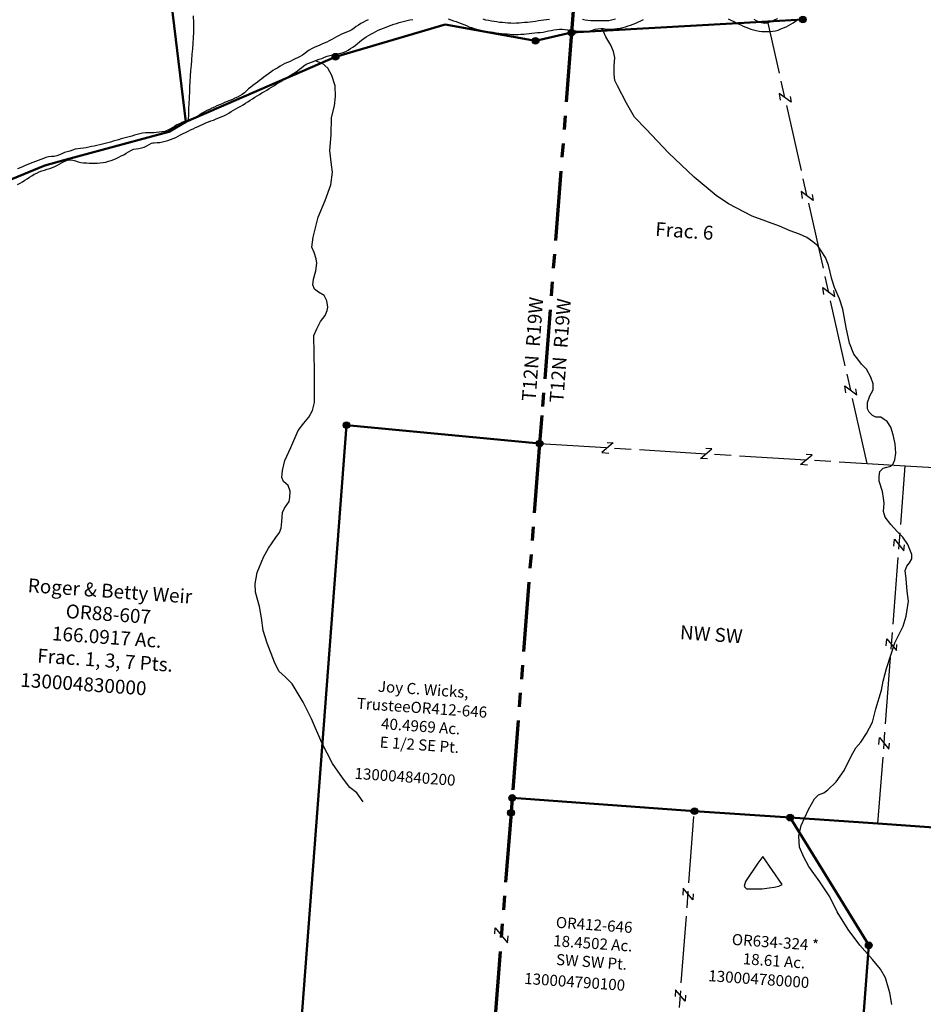
# Model space of a CAD drawing. Units: feet. Extents: x 1899282 to 1934900, y 532405 to 571684.
# Drawn here: x 1904613 to 1907864, y 540170 to 543713 of the extents above; entities that cross this region are included whole.
import ezdxf

# ---------------------------------------------------------------- set-up
doc = ezdxf.new("R2010")
doc.units = ezdxf.units.FT
doc.header["$MEASUREMENT"] = 0
doc.linetypes.add('ACAD_ISO08W100', pattern=[36, 24, -3, 6, -3])
doc.linetypes.add('PHANTOM2', pattern=[1.25, 0.625, -0.125, 0.125, -0.125, 0.125, -0.125])
for name, color, linetype in [('MONUMENT IRON PIN', 7, 'Continuous'), ('OWNER', 7, 'Continuous'), ('PARCEL NUMBER', 211, 'Continuous'), ('TIE-IN', 7, 'Continuous'), ('TOWNSHIP and RANGE', 4, 'Continuous'), ('TRACT LINE', 5, 'ACAD_ISO08W100'), ('WATER POND & LAKE', 4, 'Continuous'), ('WATER STREAM & RIVER', 4, 'Continuous')]:
    doc.layers.add(name, color=color, linetype=linetype)
doc.layers.add('MONUMENT IRON PIN HATCH', color=7, linetype='Continuous', true_color=0xffffff)
doc.layers.add('PROPERTY LINE', color=1, linetype='Continuous', lineweight=50)
doc.layers.add('SECTION LINE', color=3, linetype='PHANTOM2', lineweight=70)
doc.styles.get("Standard").update_dxf_attribs({"font": 'romans.shx', "height": 40})

msp = doc.modelspace()

# ---------------------------------------------------------------- hatches: boundary and pattern name
at = {"layer": 'MONUMENT IRON PIN HATCH', "ltscale": 10}
h = msp.add_hatch(color=256, dxfattribs=at)
h.dxf.hatch_style = 1
edge = h.paths.add_edge_path()
edge.add_arc((1907429.9, 543713.8), 12, 0, 360)
h = msp.add_hatch(color=256, dxfattribs=at)
h.dxf.hatch_style = 1
edge = h.paths.add_edge_path()
edge.add_arc((1906598.5, 543666.7), 12, 0, 360)
h = msp.add_hatch(color=256, dxfattribs=at)
h.dxf.hatch_style = 1
edge = h.paths.add_edge_path()
edge.add_arc((1906469, 543637), 12, 0, 360)
h = msp.add_hatch(color=256, dxfattribs=at)
h.dxf.hatch_style = 1
edge = h.paths.add_edge_path()
edge.add_arc((1905749.5, 543580), 12, 0, 360)
h = msp.add_hatch(color=256, dxfattribs=at)
h.dxf.hatch_style = 1
edge = h.paths.add_edge_path()
edge.add_arc((1905788.4, 542253.9), 12, 0, 360)
h = msp.add_hatch(color=256, dxfattribs=at)
h.dxf.hatch_style = 1
edge = h.paths.add_edge_path()
edge.add_arc((1906483.4, 542187.8), 12, 0, 360)
h = msp.add_hatch(color=256, dxfattribs=at)
h.dxf.hatch_style = 1
edge = h.paths.add_edge_path()
edge.add_arc((1906384.6, 540912.6), 12, 0, 360)
h = msp.add_hatch(color=256, dxfattribs=at)
h.dxf.hatch_style = 1
edge = h.paths.add_edge_path()
edge.add_arc((1906380.4, 540859), 12, 0, 360)
h = msp.add_hatch(color=256, dxfattribs=at)
h.dxf.hatch_style = 1
edge = h.paths.add_edge_path()
edge.add_arc((1907040.1, 540865.4), 12, 0, 360)
h = msp.add_hatch(color=256, dxfattribs=at)
h.dxf.hatch_style = 1
edge = h.paths.add_edge_path()
edge.add_arc((1907384.5, 540841.9), 12, 0, 360)
h = msp.add_hatch(color=256, dxfattribs=at)
h.dxf.hatch_style = 1
edge = h.paths.add_edge_path()
edge.add_arc((1907667.2, 540382.3), 12, 0, 360)

# ---------------------------------------------------------------- linework, layer by layer
at = {"layer": 'MONUMENT IRON PIN', "ltscale": 10}
for centre in [(1907429.9, 543713.8), (1906598.5, 543666.7), (1906469, 543637), (1905749.5, 543580), (1905788.4, 542253.9), (1906483.4, 542187.8), (1906384.6, 540912.6), (1906380.4, 540859), (1907040.1, 540865.4), (1907384.5, 540841.9), (1907667.2, 540382.3)]:
    msp.add_circle(centre, 12, dxfattribs=at)
at = {"layer": 'PROPERTY LINE', "ltscale": 10}
for p, q in [((1907304.6, 543706.7), (1906598.5, 543666.7)), ((1907429.9, 543713.8), (1907304.6, 543706.7)), ((1905749.5, 543580), (1906144, 543696.5)), ((1906144, 543696.5), (1906469, 543637)), ((1906469, 543637), (1906598.5, 543666.7)), ((1905210.8, 543345.8), (1905749.5, 543580)), ((1905788.4, 542253.9), (1905589.8, 539626.9)), ((1906483.4, 542187.8), (1905788.4, 542253.9)), ((1906384.6, 540912.6), (1907040.1, 540865.4)), ((1907040.1, 540865.4), (1907384.5, 540841.9)), ((1907667.2, 540382.3), (1907384.5, 540841.9)), ((1907384.5, 540841.9), (1907700.5, 540820.3)), ((1907700.5, 540820.3), (1908884.2, 540739.5)), ((1907617, 539722.5), (1907667.2, 540382.3))]:
    msp.add_line(p, q, dxfattribs=at)
at = {"layer": 'PROPERTY LINE', "ltscale": 10, "flags": 128}
msp.add_lwpolyline([(1903859.5, 542824.9), (1904046.7, 542914.7), (1904208.4, 542982.2), (1904295, 543018.4), (1904384.1, 543055.6), (1904479.3, 543095.1), (1904567.3, 543132.1), (1904703.6, 543189), (1904776.8, 543208.8), (1905042.9, 543280.7), (1905149.7, 543309.6), (1905210.8, 543345.8), (1905132.3, 543988.9)], dxfattribs=at)
at = {"layer": 'SECTION LINE', "ltscale": 400}
for p, q in [((1906652.1, 544382.6), (1906598.5, 543666.7)), ((1906598.5, 543666.7), (1906491.3, 542288.9)), ((1906491.3, 542288.9), (1906483.4, 542187.8)), ((1906483.4, 542187.8), (1906384.6, 540912.6)), ((1906384.6, 540912.6), (1906380.4, 540859)), ((1906380.4, 540859), (1906304.6, 539891.1))]:
    msp.add_line(p, q, dxfattribs=at)
at = {"layer": 'TIE-IN', "ltscale": 3}
for points in [[(1907384.3, 543437.4), (1907387.9, 543415.9), (1907344.6, 543448.2), (1907348.7, 543423.4)], [(1907463.7, 543083.8), (1907467.3, 543062.3), (1907424, 543094.6), (1907428.1, 543069.8)], [(1907505.7, 542724.6), (1907501.6, 542749.4), (1907544.8, 542717), (1907541.3, 542738.5)], [(1907585.2, 542370.5), (1907581.1, 542395.3), (1907624.3, 542362.9), (1907620.8, 542384.4)], [(1906726.5, 542191.7), (1906748.2, 542190.5), (1906707.2, 542155.4), (1906732.3, 542153.9)], [(1907087.1, 542132.4), (1907062, 542133.8), (1907103.1, 542169), (1907081.3, 542170.2)], [(1907447.5, 542110.5), (1907422.4, 542112), (1907463.4, 542147.1), (1907441.7, 542148.3)], [(1907757.8, 541818.3), (1907759.7, 541843.3), (1907794, 541801.7), (1907795.7, 541823.3)], [(1907730.5, 541459.9), (1907732.4, 541485), (1907766.7, 541443.3), (1907768.4, 541465)], [(1907703.5, 541104.9), (1907705.4, 541130), (1907739.7, 541088.3), (1907741.4, 541110)], [(1907036.2, 540567.7), (1907034.5, 540546), (1907000.2, 540587.7), (1906998.3, 540562.7)], [(1906321.9, 540424), (1906323.6, 540445.7), (1906368.2, 540391.3), (1906370.2, 540416.3)], [(1907008.4, 540202.6), (1907006.7, 540180.9), (1906972.4, 540222.7), (1906970.5, 540197.6)]]:
    msp.add_lwpolyline(points, dxfattribs=at)
at = {"layer": 'TRACT LINE', "ltscale": 10}
for p, q in [((1907661.7, 542116.2), (1907304.6, 543706.7)), ((1906483.4, 542187.8), (1907661.7, 542116.2)), ((1907661.7, 542116.2), (1907798.6, 542107.9)), ((1907700.5, 540820.3), (1907798.6, 542107.9)), ((1907798.6, 542107.9), (1909114.3, 542028.1)), ((1906938.4, 539530), (1907040.1, 540865.4))]:
    msp.add_line(p, q, dxfattribs=at)
at = {"layer": 'WATER POND & LAKE', "ltscale": 10}
msp.add_lwpolyline([(1907221.6, 540603.9), (1907219.6, 540595.8), (1907221.6, 540591.8), (1907227.6, 540585.8), (1907241.6, 540585.8), (1907261.6, 540585.8), (1907283.6, 540585.7), (1907309.6, 540589.7), (1907327.6, 540591.6), (1907343.6, 540595.6), (1907355.6, 540601.6), (1907285.8, 540701.7), (1907267.8, 540677.8), (1907223.6, 540611.9), (1907221.6, 540603.9)], dxfattribs=at)
at = {"layer": 'WATER STREAM & RIVER', "ltscale": 400, "flags": 128}
for points in [[(1905867.1, 543713.3), (1905858.2, 543708.6), (1905849.3, 543704.1), (1905840.4, 543699.5), (1905832, 543694.1), (1905823.9, 543688.3), (1905815.7, 543682.5), (1905807.3, 543677), (1905798.5, 543672.5), (1905789.2, 543668.7), (1905779.8, 543665.3), (1905770.6, 543661.4), (1905761.9, 543656.5), (1905753, 543651.8), (1905744.2, 543647.1), (1905735.5, 543642.2), (1905726.8, 543637.4), (1905717.8, 543632.8), (1905708.7, 543628.7), (1905699.6, 543624.7), (1905690.3, 543620.9), (1905681.1, 543617), (1905672, 543612.8), (1905663.1, 543608.4), (1905654.5, 543603.3), (1905646.3, 543597.5), (1905638.4, 543591.3), (1905630.4, 543585.4), (1905621.8, 543580.3), (1905612.8, 543576), (1905603.7, 543571.8), (1905594.7, 543567.5), (1905585.6, 543563.2), (1905576.5, 543559.1), (1905567.4, 543555), (1905558.4, 543550.6), (1905549.7, 543545.7), (1905541.1, 543540.5), (1905532.6, 543535.3), (1905524.1, 543530), (1905515.9, 543524.3), (1905507.8, 543518.4), (1905499.7, 543512.7), (1905491.5, 543506.9), (1905483.5, 543500.9), (1905475.7, 543494.6), (1905467.9, 543488.3), (1905460, 543482.2), (1905452, 543476.2), (1905444, 543470.2), (1905436.2, 543463.9), (1905428.7, 543457.4), (1905421.3, 543450.6), (1905413.7, 543444.1), (1905405.2, 543439), (1905396.1, 543434.7), (1905387, 543430.5), (1905378, 543426.3), (1905368.8, 543422.3), (1905359.6, 543418.5), (1905350.3, 543414.8), (1905341.1, 543410.9), (1905331.9, 543406.8), (1905322.8, 543402.8), (1905313.6, 543398.8), (1905304.5, 543394.7), (1905295.4, 543390.5), (1905286.4, 543386.2), (1905277.6, 543381.5), (1905269, 543376.3), (1905260.7, 543370.7), (1905252.7, 543364.7), (1905243.8, 543360.3), (1905234.2, 543357.6), (1905224.7, 543354.3), (1905215.5, 543350.4), (1905206.3, 543346.6), (1905196.9, 543343), (1905187.8, 543339), (1905178.9, 543334.4), (1905170.3, 543329.4), (1905161.7, 543324.2), (1905153.1, 543319.2), (1905144.1, 543314.7), (1905134.7, 543311.4), (1905124.9, 543309.4), (1905115, 543308.1), (1905105.1, 543306.9), (1905095.1, 543306.3), (1905085.1, 543306), (1905075.1, 543306), (1905065.1, 543305.8), (1905055.1, 543304.8), (1905045.3, 543302.7), (1905035.7, 543300.1), (1905026.1, 543297.3), (1905016.4, 543294.7), (1905006.8, 543292.1), (1904997.2, 543289.4), (1904987.5, 543286.8), (1904977.9, 543284.1), (1904968.3, 543281.4), (1904958.6, 543278.6), (1904949, 543275.9), (1904939.4, 543273.1), (1904929.8, 543270.4), (1904920.1, 543267.8), (1904910.5, 543265.2), (1904900.8, 543262.8), (1904891, 543260.6), (1904881.2, 543258.5), (1904871.5, 543256.4), (1904861.7, 543254.2), (1904851.9, 543252.1), (1904842.1, 543250.5), (1904832.1, 543249.5), (1904822.1, 543248.9), (1904812.2, 543247.7), (1904803, 543243.9), (1904793.7, 543240.3), (1904784, 543237.8), (1904774.4, 543235), (1904765.2, 543231.1), (1904756.2, 543226.7), (1904746.9, 543223.1), (1904737.1, 543221.4), (1904727.1, 543220.7), (1904717.1, 543219.6), (1904707.5, 543217.1), (1904698.1, 543213.7), (1904688.7, 543210.1), (1904679.4, 543206.5), (1904670, 543203), (1904660.7, 543199.5), (1904651.3, 543195.9), (1904642.1, 543192.2), (1904632.8, 543188.3), (1904623.7, 543184.3), (1904614.5, 543180.2), (1904605.5, 543176.1)], [(1904605.6, 543120.5), (1904614.6, 543124.8), (1904623.3, 543129.7), (1904631.6, 543135.2), (1904639.8, 543140.9), (1904648.2, 543146.4), (1904656.7, 543151.8), (1904665.3, 543156.8), (1904674.2, 543161.4), (1904683.3, 543165.4), (1904692.7, 543168.8), (1904702.2, 543172), (1904711.8, 543175), (1904721.3, 543178), (1904730.7, 543181.3), (1904740, 543185.2), (1904748.9, 543189.7), (1904757.5, 543194.7), (1904766.1, 543199.8), (1904775.1, 543204.2), (1904784.6, 543207.4), (1904794.4, 543209), (1904804.4, 543208.2), (1904813.8, 543204.9), (1904823.2, 543201.6), (1904833, 543199.4), (1904842.9, 543198.3), (1904852.9, 543197.8), (1904862.9, 543197.5), (1904872.9, 543197.4), (1904882.9, 543197.3), (1904892.9, 543197.5), (1904902.9, 543197.9), (1904912.8, 543198.8), (1904922.6, 543201.1), (1904932.1, 543204), (1904941.8, 543206.7), (1904951.2, 543209.8), (1904960.3, 543214), (1904969.2, 543218.6), (1904978.2, 543223), (1904987.1, 543227.5), (1904995.9, 543232.4), (1905004.4, 543237.5), (1905012.8, 543242.9), (1905022, 543246.8), (1905031.8, 543248.5), (1905041.7, 543250.1), (1905051.6, 543251.8), (1905061.2, 543254.4), (1905070.1, 543258.9), (1905078.6, 543264.1), (1905087.6, 543268.5), (1905092.4, 543269.9), (1905097.3, 543270.6), (1905107.3, 543270.9), (1905117.3, 543271.3), (1905127.1, 543273.4), (1905136.6, 543276.3), (1905146.2, 543279.1), (1905155.8, 543282.1), (1905165.2, 543285.5), (1905174.3, 543289.6), (1905183.2, 543294.2), (1905192.1, 543298.8), (1905201, 543303.3), (1905210, 543307.7), (1905218.9, 543312.2), (1905227.8, 543316.7), (1905236.9, 543321), (1905246, 543325.1), (1905255.1, 543329.2), (1905264.2, 543333.4), (1905273.2, 543337.6), (1905282.4, 543341.6), (1905291.7, 543345.2), (1905301.1, 543348.7), (1905310.5, 543352.2), (1905319.8, 543355.9), (1905329, 543359.7), (1905338.3, 543363.4), (1905347.5, 543367.3), (1905356.5, 543371.7), (1905365, 543377), (1905373.2, 543382.7), (1905381.7, 543387.9), (1905390.4, 543392.8), (1905399.2, 543397.6), (1905408, 543402.4), (1905416.7, 543407.3), (1905425.3, 543412.5), (1905433.8, 543417.7), (1905442.2, 543423.1), (1905450.6, 543428.5), (1905459.1, 543433.9), (1905467.6, 543439.1), (1905476.1, 543444.4), (1905484.6, 543449.5), (1905493.2, 543454.8), (1905501.7, 543460), (1905510.2, 543465.2), (1905518.8, 543470.4), (1905527.3, 543475.6), (1905535.9, 543480.7), (1905544.5, 543485.9), (1905553, 543491.1), (1905561.4, 543496.5), (1905569.8, 543501.9), (1905578.2, 543507.3), (1905586.6, 543512.7), (1905595.1, 543518.1), (1905603.5, 543523.5), (1905611.8, 543529.1), (1905619.9, 543534.9), (1905627.9, 543541), (1905635.7, 543547.2), (1905644, 543552.8), (1905653.1, 543556.8), (1905662.5, 543560.4), (1905671.9, 543563.7), (1905681.3, 543567.1), (1905690.7, 543570.6), (1905700, 543574.1), (1905709.3, 543577.8), (1905718.6, 543581.5), (1905728.1, 543584.5), (1905737.9, 543586.6), (1905747.8, 543588.4), (1905757.6, 543590.3), (1905767.3, 543592.6), (1905776.9, 543595.5), (1905786.2, 543599.1), (1905795.1, 543603.7), (1905803.4, 543609.2), (1905811.7, 543614.8), (1905819.8, 543620.6), (1905827.6, 543626.9), (1905835.2, 543633.4), (1905843, 543639.7), (1905851, 543645.6), (1905859.4, 543651.1), (1905868, 543656.2), (1905876.6, 543661.3), (1905885.3, 543666.2), (1905894.2, 543670.9), (1905903.1, 543675.3), (1905912.3, 543679.4), (1905921.5, 543683.3), (1905930.8, 543686.9), (1905940.1, 543690.4), (1905949.6, 543693.8), (1905959, 543697), (1905968.6, 543700), (1905978.2, 543702.8), (1905987.8, 543705.5), (1905997.5, 543708), (1906007.2, 543710.2), (1906017, 543712.2), (1906026.9, 543714.1)], [(1905220.1, 543352.4), (1905220.9, 543372.1), (1905221.7, 543391.9), (1905222.5, 543411.6), (1905223.4, 543431.4), (1905224.6, 543457), (1905225.3, 543470.9), (1905226.5, 543490.6), (1905227.7, 543510.4), (1905229, 543530.1), (1905230.5, 543549.8), (1905231.9, 543567.6), (1905233.7, 543589.2), (1905235.3, 543608.9), (1905236.9, 543628.6), (1905238.2, 543648.3), (1905239.2, 543668.1), (1905239.7, 543687.8), (1905239.7, 543701.2), (1905238.8, 543727.6)], [(1906154.3, 543716.4), (1906163.8, 543713.1), (1906173.2, 543709.7), (1906182.6, 543706.3), (1906192, 543702.9), (1906201.3, 543699.4), (1906210.6, 543695.7), (1906219.9, 543691.9), (1906229.2, 543688.1), (1906238.5, 543684.6), (1906248, 543681.5), (1906257.7, 543678.9), (1906267.4, 543676.6), (1906277.2, 543674.4), (1906286.9, 543672.4), (1906296.8, 543670.7), (1906306.7, 543669.3), (1906316.6, 543667.9), (1906326.5, 543666.5), (1906336.4, 543665.1), (1906346.3, 543663.8), (1906356.3, 543662.8), (1906366.2, 543661.8), (1906376.2, 543660.7), (1906386.1, 543659.7), (1906396.1, 543659.4), (1906406.1, 543659.9), (1906416.1, 543660.7), (1906426, 543661.6), (1906436, 543662.5), (1906445.9, 543663.5), (1906455.9, 543664.5), (1906465.8, 543665.7), (1906475.8, 543666.7), (1906485.7, 543667.6), (1906495.6, 543668.8), (1906505.5, 543670.6), (1906515.2, 543672.8), (1906525, 543674.9), (1906534.9, 543676.6), (1906544.8, 543677.8), (1906554.8, 543678.6), (1906564.7, 543678.9), (1906574.7, 543678.5), (1906584.7, 543677.3), (1906594.6, 543676), (1906604.5, 543674.7), (1906614.4, 543673.3), (1906624.3, 543671.9), (1906634.3, 543672), (1906644.3, 543672), (1906654.3, 543672.1), (1906664.2, 543673.2), (1906673.8, 543675.9), (1906683.3, 543679.2), (1906693.1, 543680.8), (1906703.1, 543681.4), (1906708.2, 543681.5), (1906713.1, 543681.2), (1906723, 543679.5), (1906727.8, 543678.9), (1906732.2, 543678.6), (1906736.4, 543678.6), (1906742.8, 543679.2), (1906752.8, 543680.3), (1906762.7, 543681.4), (1906772.6, 543682.7), (1906782.4, 543684.6), (1906792, 543687.3), (1906801.4, 543690.7), (1906810.8, 543694.1), (1906820.3, 543697.5), (1906829.6, 543701), (1906838.8, 543705), (1906847.7, 543709.5), (1906856.6, 543714)], [(1906518.5, 543714), (1906508.6, 543712.7), (1906498.7, 543711.4), (1906488.7, 543710.1), (1906478.8, 543708.7), (1906468.9, 543707.3), (1906459, 543705.9), (1906449.1, 543704.7), (1906439.2, 543703.6), (1906429.2, 543702.7), (1906419.3, 543701.8), (1906409.3, 543701), (1906399.3, 543700.2), (1906389.3, 543700), (1906379.3, 543700.4), (1906369.4, 543701.2), (1906359.4, 543702), (1906349.4, 543702.6), (1906339.5, 543703.7), (1906329.6, 543705.1), (1906319.7, 543706.6), (1906309.8, 543708.2), (1906300, 543710), (1906290.2, 543712.1), (1906280.5, 543714.7)], [(1906756.2, 543715.4), (1906746.6, 543712.7), (1906737, 543710), (1906732.4, 543709), (1906727.1, 543708.8), (1906717.1, 543708.9), (1906707.1, 543708.9), (1906697.1, 543709), (1906687.1, 543709.1), (1906677.1, 543709.3), (1906667.1, 543709.6), (1906657.1, 543710.2), (1906647.2, 543711.7), (1906637.4, 543713.9)], [(1907161.6, 543716.3), (1907170.6, 543712), (1907179.6, 543707.7), (1907188.6, 543703.3), (1907197.6, 543698.8), (1907206.6, 543694.6), (1907215.7, 543690.4), (1907224.9, 543686.5), (1907234.2, 543682.7), (1907243.5, 543679.3), (1907253.2, 543676.5), (1907262.9, 543674.3), (1907272.7, 543672.2), (1907282.6, 543671), (1907292.6, 543671), (1907302.6, 543671.1), (1907312.6, 543671.2), (1907322.6, 543671.7), (1907332.4, 543673.2), (1907342, 543676), (1907351.3, 543679.8), (1907360.5, 543683.6), (1907369.7, 543687.6), (1907378.7, 543691.9), (1907387.5, 543696.7), (1907395.9, 543702.2), (1907403.9, 543708.1), (1907411.8, 543714.2)], [(1907338.5, 543716.5), (1907329.3, 543712.4), (1907320.1, 543708.5), (1907311, 543704.4), (1907301.7, 543700.6), (1907291.9, 543699.5), (1907282.1, 543701.5), (1907272.6, 543704.6), (1907263.5, 543708.8), (1907254.9, 543713.8)], [(1907750.8, 540168.8), (1907742.9, 540210.8), (1907727, 540264.8), (1907709, 540296.9), (1907681.1, 540330.9), (1907635.2, 540383), (1907593.3, 540439.1), (1907553.4, 540503.2), (1907527.6, 540557.2), (1907491.7, 540611.3), (1907451.8, 540665.4), (1907433.8, 540699.4), (1907417.9, 540735.5), (1907416, 540775.5), (1907424.1, 540813.5), (1907450.2, 540871.4), (1907472.3, 540909.4), (1907486.3, 540923.3), (1907506.3, 540931.3), (1907520.3, 540941.3), (1907550.4, 540971.2), (1907578.5, 541011.2), (1907604.6, 541063.1), (1907620.7, 541093.1), (1907638.7, 541113), (1907658.7, 541145), (1907680.9, 541185), (1907693, 541232.9), (1907713.1, 541300.9), (1907719.2, 541332.9), (1907731.2, 541378.9), (1907747.3, 541426.9), (1907761.5, 541470.8), (1907777.5, 541504.8), (1907791.6, 541530.8), (1907801.6, 541566.7), (1907809.8, 541620.7), (1907805.8, 541656.8), (1907801.9, 541700.8), (1907798, 541730.8), (1907804, 541746.8), (1907814, 541758.8), (1907822.1, 541772.7), (1907822.1, 541788.7), (1907808.2, 541824.7), (1907790.2, 541850.8), (1907770.2, 541870.8), (1907746.3, 541896.9), (1907726.4, 541922.9), (1907720.4, 541943), (1907722.5, 541973), (1907720.5, 541990.9), (1907716.6, 542015), (1907704.6, 542053), (1907704.7, 542069), (1907706.7, 542087), (1907718.7, 542099), (1907732.7, 542102.9), (1907746.7, 542106.9), (1907754.8, 542114.9), (1907760.8, 542128.9), (1907764.8, 542152.9), (1907762.9, 542186.9), (1907755, 542218.9), (1907747, 542246.9), (1907733.1, 542267), (1907723.1, 542275), (1907711.1, 542283), (1907693.1, 542283), (1907681.1, 542289.1), (1907669.1, 542301.1), (1907663.1, 542313.1), (1907663.2, 542335.1), (1907671.2, 542359.1), (1907683.3, 542381.1), (1907683.3, 542403.1), (1907675.4, 542427.1), (1907659.4, 542455.1), (1907641.4, 542473.2), (1907627.5, 542491.2), (1907613.5, 542509.2), (1907597.6, 542549.2), (1907585.7, 542605.3), (1907573.9, 542671.3), (1907561.9, 542709.3), (1907544, 542749.4), (1907534.1, 542779.4), (1907522.2, 542829.4), (1907512.2, 542857.4), (1907496.3, 542881.5), (1907484.3, 542899.5), (1907466.3, 542913.5), (1907444.4, 542929.6), (1907418.4, 542941.6), (1907384.4, 542953.7), (1907346.4, 542969.8), (1907248.5, 543006), (1907162.6, 543050.2), (1907118.6, 543080.2), (1907038.8, 543146.4), (1906946.9, 543234.6), (1906867.1, 543318.8), (1906825.2, 543362.8), (1906795.3, 543412.9), (1906763.4, 543475), (1906753.5, 543495), (1906751.5, 543517), (1906751.5, 543547), (1906753.6, 543577), (1906749.7, 543599), (1906739.7, 543621.1), (1906721.7, 543651.1), (1906708.8, 543681.5)], [(1905848.1, 540898.6), (1905826.2, 540930.7), (1905800.2, 540950.7), (1905774.3, 540984.8), (1905738.4, 541036.9), (1905700.5, 541111), (1905662.7, 541197.1), (1905632.8, 541257.1), (1905592.9, 541323.2), (1905569, 541347.2), (1905545, 541369.3), (1905529.1, 541401.3), (1905503.2, 541469.4), (1905489.3, 541515.4), (1905483.4, 541561.4), (1905475.5, 541601.4), (1905461.6, 541653.5), (1905459.6, 541683.5), (1905467.7, 541723.5), (1905489.8, 541779.4), (1905507.9, 541811.4), (1905534, 541849.3), (1905548, 541867.3), (1905554.1, 541883.3), (1905556.1, 541907.3), (1905558.2, 541939.3), (1905566.2, 541955.3), (1905582.3, 541979.2), (1905584.3, 541993.3), (1905586.3, 542017.2), (1905578.4, 542037.3), (1905562.4, 542051.3), (1905556.4, 542065.3), (1905558.5, 542091.3), (1905566.5, 542127.3), (1905588.7, 542173.3), (1905614.8, 542235.2), (1905634.8, 542261.2), (1905652.9, 542283.1), (1905666.9, 542307.1), (1905673, 542335.1), (1905673.2, 542447.1), (1905671.5, 542577.1), (1905681.5, 542601.1), (1905695.6, 542627.1), (1905711.6, 542649.1), (1905719.7, 542667), (1905721.7, 542679), (1905717.8, 542701), (1905707.8, 542721.1), (1905687.8, 542733.1), (1905673.8, 542743.1), (1905667.9, 542759.1), (1905669.9, 542779.1), (1905677.9, 542809.1), (1905682, 542837.1), (1905680, 542853.1), (1905672.1, 542875.1), (1905664.1, 542895.2), (1905668.2, 542931.2), (1905686.3, 543003.1), (1905712.5, 543063.1), (1905732.6, 543119), (1905738.7, 543165), (1905734.7, 543191), (1905728.8, 543243.1), (1905733, 543299.1), (1905735.1, 543361), (1905745.2, 543403), (1905749.2, 543437), (1905747.3, 543475), (1905735.4, 543513), (1905721.4, 543539.1), (1905701.5, 543557.1), (1905685.5, 543561.2), (1905677.5, 543565.2), (1905676.9, 543565.5)]]:
    msp.add_lwpolyline(points, dxfattribs=at)

# ---------------------------------------------------------------- texts
at = {"layer": 'OWNER', "char_height": 50, "attachment_point": 5, "rotation": 356}
for s, insert, width in [('Frac. 6 ', (1907003.8, 542946.5), 354.945), ('Roger & Betty Weir\\POR88-607\\P166.0917 Ac.\\PFrac. 1, 3, 7 Pts.', (1904928.8, 541526.5), 812.068), ('NW SW', (1907100.4, 541495.2), 354.945)]:
    msp.add_mtext(s, dxfattribs=dict(at, insert=insert, width=width))
at = {"layer": 'OWNER', "ltscale": 10, "char_height": 40, "attachment_point": 5, "rotation": 356}
for s, insert, width in [('Joy C. Wicks, Trustee\\POR412-646\\P40.4969 Ac.\\PE 1/2 SE Pt.', (1906057.6, 541198.7), 528.657), ('OR412-646\\P18.4502 Ac.\\PSW SW Pt.', (1906674.6, 540384.3), 605.382), ('OR634-324 *\\P18.61 Ac.', (1907328.7, 540354.7), 528.657)]:
    msp.add_mtext(s, dxfattribs=dict(at, insert=insert, width=width))
at = {"layer": 'PARCEL NUMBER', "ltscale": 10}
for s, height, p in [('130004830000', 50, (1904614.1, 541313.2)), ('130004840200', 40, (1905816.5, 540981.6)), ('130004790100', 40, (1906426.9, 540243.7)), ('130004780000', 40, (1907089.2, 540253.5))]:
    msp.add_text(s, height=height, rotation=356, dxfattribs=at).set_placement(p)
at = {"layer": 'TOWNSHIP and RANGE'}
for p in [(1906468.8, 542338.8), (1906568.4, 542333.6)]:
    msp.add_text('T12N  R19W', height=50, rotation=85.7195, dxfattribs=at).set_placement(p)

doc.saveas('drawing.dxf')
